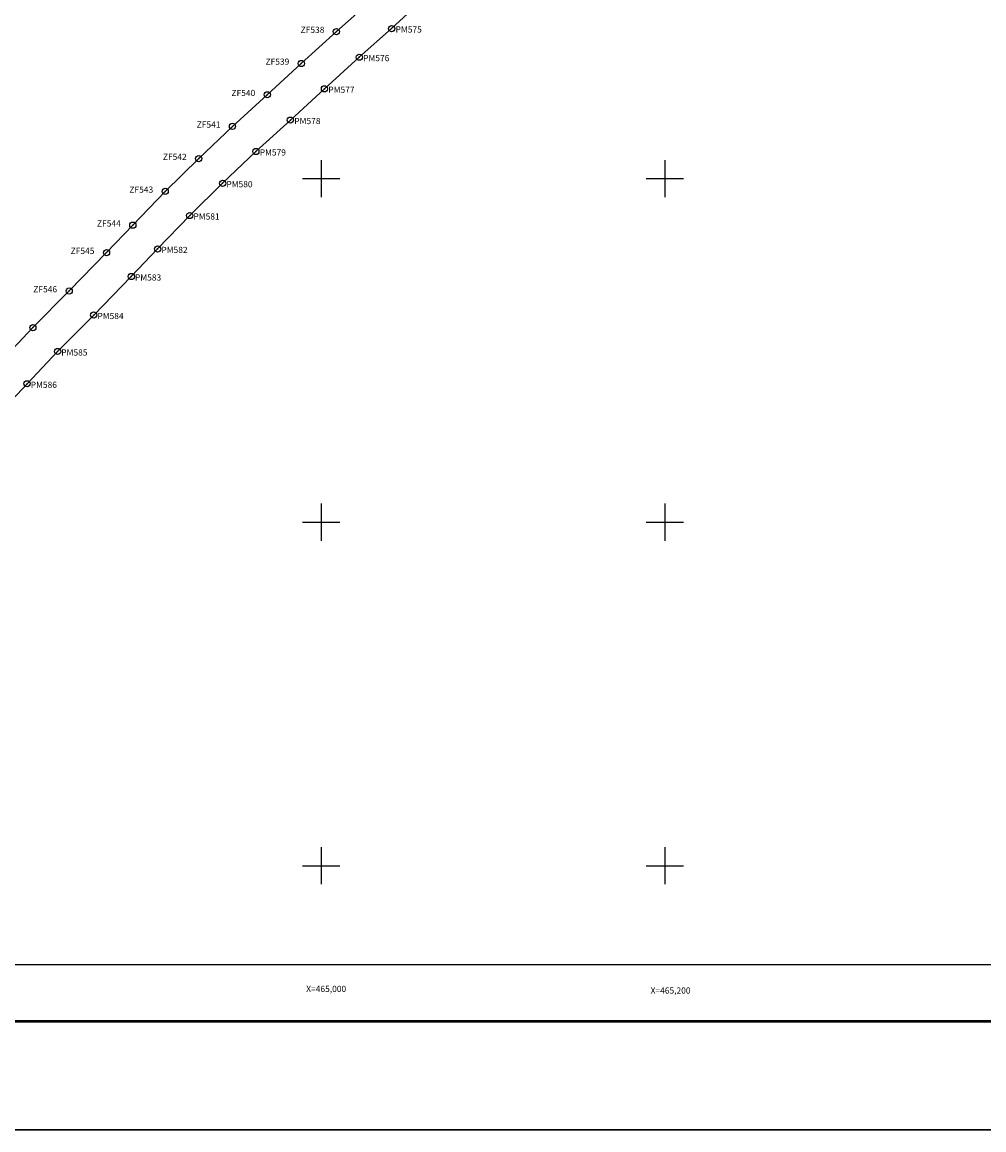
# Model space of a CAD drawing. Extents: x 464260 to 466660, y 2872446 to 2874246.
# Drawn here: x 464826 to 465386, y 2872446 to 2873091 of the extents above; entities that cross this region are included whole.
import ezdxf
from ezdxf.enums import TextEntityAlignment as Align

# ---------------------------------------------------------------- set-up
doc = ezdxf.new("R2010")
doc.units = 0
doc.header["$LTSCALE"] = 40
doc.header["$PDMODE"] = 32
doc.header["$PDSIZE"] = 3.6
for name, color, linetype in [('CVL_PUNTO', 9, 'Continuous'), ('CVL_RET_TX', 2, 'Continuous'), ('CVL_RETUTM', 8, 'Continuous'), ('Lomo', 7, 'Continuous'), ('PM', 1, 'Continuous'), ('TXT_PM', 9, 'Continuous'), ('TXT_ZF', 9, 'Continuous'), ('ZF', 5, 'Continuous')]:
    doc.layers.add(name, color=color, linetype=linetype)
doc.styles.add('MONOTXT4', font='monotxt4.shx')

# ---------------------------------------------------------------- blocks, each defined once
blk = doc.blocks.new('ARQ_MARG')
at = {"layer": 'DEFPOINTS'}
blk.add_lwpolyline([(0, 0), (1, 0), (1, 1), (0, 1)], close=True, dxfattribs=at)

msp = doc.modelspace()

# ---------------------------------------------------------------- linework, layer by layer
at = {"layer": 'CVL_PUNTO', "color": 0}
for p in [(465008.8, 2873085.6), (465040.99, 2873087.35), (464988.39, 2873067.04), (465022.14, 2873070.7), (465001.88, 2873052.28), (464968.59, 2873048.83), (464982.08, 2873034.08), (464948.35, 2873030.43), (464961.98, 2873015.8), (464928.7, 2873011.66), (464942.6, 2872997.29), (464909.22, 2872992.58), (464923.45, 2872978.52), (464890.36, 2872972.91), (464875.06, 2872956.92), (464904.8, 2872959.07), (464889.45, 2872943.03), (464853.33, 2872934.61), (464867.6, 2872920.6), (464832.2, 2872913.28), (464846.57, 2872899.38), (464828.81, 2872880.57)]:
    msp.add_point(p, dxfattribs=at)
at = {"layer": 'CVL_RETUTM', "color": 0, "linetype": 'Continuous'}
for p, q in [((465000, 2873010.8), (465000, 2872989.2)), ((465200, 2873010.8), (465200, 2872989.2)), ((464989.2, 2873000), (465010.8, 2873000)), ((465189.2, 2873000), (465210.8, 2873000)), ((465000, 2872810.8), (465000, 2872789.2)), ((465200, 2872810.8), (465200, 2872789.2)), ((464989.2, 2872800), (465010.8, 2872800)), ((465189.2, 2872800), (465210.8, 2872800)), ((465000, 2872610.8), (465000, 2872589.2)), ((465200, 2872610.8), (465200, 2872589.2)), ((464989.2, 2872600), (465010.8, 2872600)), ((465189.2, 2872600), (465210.8, 2872600))]:
    msp.add_line(p, q, dxfattribs=at)
at = {"layer": 'Lomo', "color": 255, "linetype": 'Continuous', "elevation": -9.35}
msp.add_lwpolyline([(464260.27, 2874246.23), (466660.27, 2874246.23), (466660.27, 2872446.23), (464260.27, 2872446.23)], close=True, dxfattribs=at)
at = {"layer": 'Lomo', "color": 0, "linetype": 'Continuous', "elevation": -11.67}
msp.add_lwpolyline([(464384.47, 2874142.35), (466184.47, 2874142.35), (466184.47, 2872542.35), (464384.47, 2872542.35)], close=True, dxfattribs=at)
at = {"layer": 'Lomo', "color": 0, "elevation": -11.67}
msp.add_lwpolyline([(464384.47, 2872542.35), (464384.47, 2874142.35), (466184.47, 2874142.35), (466184.47, 2872542.35)], close=True, dxfattribs=at)
msp.add_lwpolyline([(464384.47, 2872542.35), (464384.47, 2874142.35), (466184.47, 2874142.35), (466184.47, 2872542.35)], close=True, dxfattribs=at)
msp.add_lwpolyline([(464384.47, 2872542.35), (464384.47, 2874142.35), (466184.47, 2874142.35), (466184.47, 2872542.35)], close=True, dxfattribs=at)
msp.add_lwpolyline([(464384.47, 2872542.35), (464384.47, 2874142.35), (466184.47, 2874142.35), (466184.47, 2872542.35)], close=True, dxfattribs=at)
msp.add_lwpolyline([(464384.47, 2872542.35), (464384.47, 2874142.35), (466184.47, 2874142.35), (466184.47, 2872542.35)], close=True, dxfattribs=at)
msp.add_lwpolyline([(464384.47, 2872542.35), (464384.47, 2874142.35), (466184.47, 2874142.35), (466184.47, 2872542.35)], close=True, dxfattribs=at)
msp.add_lwpolyline([(464384.47, 2872542.35), (464384.47, 2874142.35), (466184.47, 2874142.35), (466184.47, 2872542.35)], close=True, dxfattribs=at)
msp.add_lwpolyline([(464384.47, 2872542.35), (464384.47, 2874142.35), (466184.47, 2874142.35), (466184.47, 2872542.35)], close=True, dxfattribs=at)
msp.add_lwpolyline([(464384.47, 2872542.35), (464384.47, 2874142.35), (466184.47, 2874142.35), (466184.47, 2872542.35)], close=True, dxfattribs=at)
msp.add_lwpolyline([(464384.47, 2872542.35), (464384.47, 2874142.35), (466184.47, 2874142.35), (466184.47, 2872542.35)], close=True, dxfattribs=at)
msp.add_lwpolyline([(464384.47, 2872542.35), (464384.47, 2874142.35), (466184.47, 2874142.35), (466184.47, 2872542.35)], close=True, dxfattribs=at)
msp.add_lwpolyline([(464384.47, 2872542.35), (464384.47, 2874142.35), (466184.47, 2874142.35), (466184.47, 2872542.35)], close=True, dxfattribs=at)
msp.add_lwpolyline([(464384.47, 2872542.35), (464384.47, 2874142.35), (466184.47, 2874142.35), (466184.47, 2872542.35)], close=True, dxfattribs=at)
msp.add_lwpolyline([(464384.47, 2872542.35), (464384.47, 2874142.35), (466184.47, 2874142.35), (466184.47, 2872542.35)], close=True, dxfattribs=at)
at = {"layer": 'Lomo', "color": 7, "linetype": 'Continuous', "const_width": 1.6, "elevation": -11.67}
msp.add_lwpolyline([(464325.23, 2872509.33), (466577.08, 2872509.33)], dxfattribs=at)
at = {"layer": 'PM'}
msp.add_lwpolyline([(465059.72, 2873104.9), (465040.99, 2873087.35), (465022.14, 2873070.7), (465001.88, 2873052.28), (464982.08, 2873034.08), (464961.98, 2873015.8), (464942.6, 2872997.29), (464923.45, 2872978.52), (464904.8, 2872959.07), (464889.45, 2872943.03), (464867.6, 2872920.6), (464846.57, 2872899.38), (464828.81, 2872880.57), (464802.33, 2872852.42)], dxfattribs=at)
at = {"layer": 'ZF'}
msp.add_lwpolyline([(465027.53, 2873102.15), (465008.8, 2873085.6), (464988.39, 2873067.04), (464968.59, 2873048.83), (464948.35, 2873030.43), (464928.7, 2873011.66), (464909.22, 2872992.58), (464890.36, 2872972.91), (464875.06, 2872956.92), (464853.33, 2872934.61), (464832.2, 2872913.28), (464814.26, 2872894.29)], dxfattribs=at)

# ---------------------------------------------------------------- block references
at = {"layer": 'Lomo', "xscale": 2400, "yscale": 1800, "zscale": 2400}
msp.add_blockref('ARQ_MARG', (464260.27, 2872446.23, -9.35), dxfattribs=at)

# ---------------------------------------------------------------- texts
at = {"layer": 'CVL_RET_TX', "color": 0, "style": 'MONOTXT4'}
for s, p in [('X=465,000', (465014.52, 2872528.28)), ('X=465,200', (465214.97, 2872527.34))]:
    msp.add_text(s, height=3.6, dxfattribs=at).set_placement(p, align=Align.MIDDLE_RIGHT)
at = {"layer": 'TXT_PM', "color": 0, "style": 'MONOTXT4'}
for s, p in [('PM575', (465043.27, 2873085.04)), ('PM576', (465024.41, 2873068.38)), ('PM577', (465004.13, 2873049.96)), ('PM578', (464984.31, 2873031.74)), ('PM579', (464964.2, 2873013.46)), ('PM580', (464944.8, 2872994.94)), ('PM581', (464925.63, 2872976.17)), ('PM582', (464906.97, 2872956.71)), ('PM583', (464891.6, 2872940.67)), ('PM584', (464869.74, 2872918.23)), ('PM585', (464848.69, 2872897)), ('PM586', (464830.92, 2872878.19))]:
    msp.add_text(s, height=3.6, dxfattribs=at).set_placement(p)
at = {"layer": 'TXT_ZF', "color": 0, "style": 'MONOTXT4'}
for s, p in [('ZF538', (464988.02, 2873084.86)), ('ZF539', (464967.59, 2873066.3)), ('ZF540', (464947.77, 2873048.08)), ('ZF541', (464927.52, 2873029.67)), ('ZF542', (464907.86, 2873010.9)), ('ZF543', (464888.37, 2872991.81)), ('ZF544', (464869.49, 2872972.13)), ('ZF545', (464854.17, 2872956.14)), ('ZF546', (464832.43, 2872933.82))]:
    msp.add_text(s, height=3.6, dxfattribs=at).set_placement(p)

doc.saveas('drawing.dxf')
